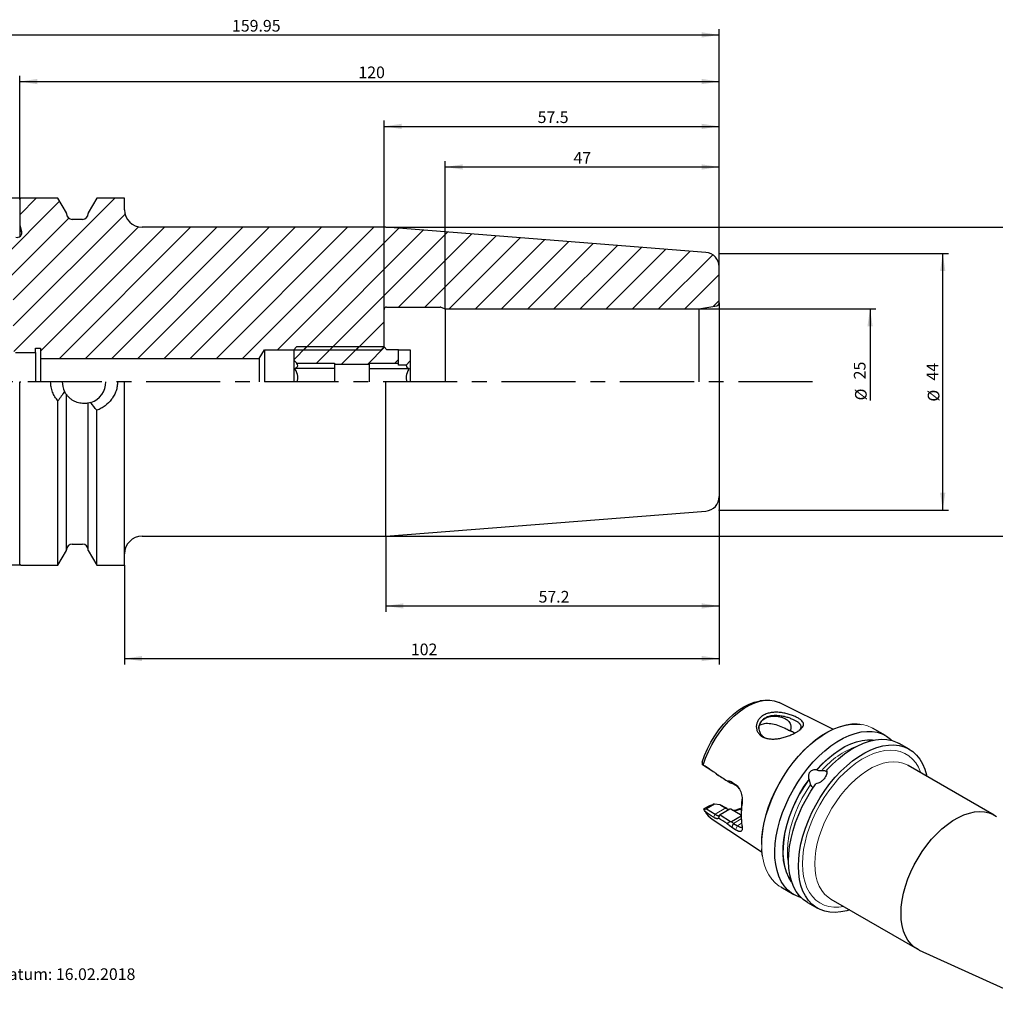
# Model space of a CAD drawing. Units: millimetres. Extents: x 14 to 413, y 7 to 177.
# Drawn here: x 103 to 270, y 8 to 177 of the extents above; entities that cross this region are included whole.
import ezdxf

# ---------------------------------------------------------------- set-up
doc = ezdxf.new("R2010")
doc.units = ezdxf.units.MM
doc.header["$PDSIZE"] = -1
doc.linetypes.add('CENTERX2', pattern=[20.32, 12.7, -2.54, 2.54, -2.54])
doc.layers.add('VERMASSUNG', color=7, linetype='Continuous')
doc.styles.add('SLDTEXTSTYLE0', font='TXT', dxfattribs={"width": 0.7})
doc.dimstyles.new('SLDDIMSTYLE0', dxfattribs={"dimtxt": 2, "dimasz": 3, "dimexe": 0, "dimexo": 0.0625, "dimgap": 0.5, "dimtad": 1, "dimrnd": 1e-09, "dimzin": 12, "dimdsep": 46, "dimtxsty": 'SLDTEXTSTYLE0', "dimsah": 1, "dimcen": 0.09, "dimadec": 0, "dimazin": 3, "dimtfac": 1, "dimtdec": 3, "dimtofl": 0, "dimtmove": 0, "dimatfit": 3, "dimfxl": 1, "dimfrac": 2, "dimtolj": 1, "dimtzin": 12, "dimarcsym": 0})
doc.dimstyles.new('SLDDIMSTYLE1', dxfattribs={"dimtxt": 2, "dimasz": 3, "dimexe": 0, "dimexo": 0.0625, "dimgap": 0.5, "dimtad": 1, "dimrnd": 1e-09, "dimzin": 12, "dimdsep": 46, "dimtxsty": 'SLDTEXTSTYLE0', "dimsah": 1, "dimcen": 0.09, "dimse2": 1, "dimsd2": 1, "dimadec": 0, "dimazin": 3, "dimtfac": 1, "dimtdec": 3, "dimtofl": 0, "dimtmove": 0, "dimatfit": 3, "dimfxl": 1, "dimfrac": 2, "dimtolj": 1, "dimtzin": 12, "dimarcsym": 0})
doc.dimstyles.new('SLDDIMSTYLE2', dxfattribs={"dimtxt": 2, "dimasz": 3, "dimexe": 0, "dimexo": 0.0625, "dimgap": 0.5, "dimtad": 1, "dimdec": 1, "dimrnd": 1e-09, "dimzin": 12, "dimdsep": 46, "dimtxsty": 'SLDTEXTSTYLE0', "dimsah": 1, "dimcen": 0.09, "dimadec": 0, "dimazin": 3, "dimtfac": 1, "dimtdec": 3, "dimtofl": 0, "dimtmove": 0, "dimatfit": 3, "dimfxl": 1, "dimfrac": 2, "dimtolj": 1, "dimtzin": 12, "dimarcsym": 0})

# ---------------------------------------------------------------- blocks, each defined once
blk = doc.blocks.new('_D')
at = {"layer": 'VERMASSUNG'}
for p, q in [((222.64, 136.43), (261.98, 136.43)), ((260.98, 92.43), (260.98, 136.43)), ((222.64, 92.43), (261.98, 92.43))]:
    blk.add_line(p, q, dxfattribs=at)
for points in [[(260.98, 136.43), (260.53, 133.43), (261.43, 133.43)], [(260.98, 92.43), (261.43, 95.43), (260.53, 95.43)]]:
    blk.add_solid(points, dxfattribs=at)
at = {"layer": 'VERMASSUNG', "char_height": 2, "attachment_point": 1, "rotation": 90, "style": 'SLDTEXTSTYLE0'}
for s, insert in [('44', (258.2, 114.64)), ('%%c', (258.4, 111.03))]:
    blk.add_mtext(s, dxfattribs=dict(at, insert=insert))
blk = doc.blocks.new('_D_1')
at = {"layer": 'VERMASSUNG'}
for p, q in [((219.14, 126.93), (249.51, 126.93)), ((248.51, 126.93), (248.51, 111.23))]:
    blk.add_line(p, q, dxfattribs=at)
blk.add_solid([(248.51, 126.93), (248.06, 123.93), (248.96, 123.93)], dxfattribs=at)
at = {"layer": 'VERMASSUNG', "char_height": 2, "attachment_point": 1, "rotation": 90, "style": 'SLDTEXTSTYLE0'}
for s, insert in [('25', (245.73, 114.84)), ('%%c', (245.93, 111.23))]:
    blk.add_mtext(s, dxfattribs=dict(at, insert=insert))
blk = doc.blocks.new('_D_2')
at = {"layer": 'VERMASSUNG'}
for p, q in [((165.46, 140.93), (275.64, 140.93)), ((274.64, 140.93), (274.64, 87.93)), ((165.46, 87.93), (275.64, 87.93))]:
    blk.add_line(p, q, dxfattribs=at)
for points in [[(274.64, 140.93), (274.19, 137.93), (275.09, 137.93)], [(274.64, 87.93), (275.09, 90.93), (274.19, 90.93)]]:
    blk.add_solid(points, dxfattribs=at)
at = {"layer": 'VERMASSUNG', "char_height": 2, "attachment_point": 1, "rotation": 90, "style": 'SLDTEXTSTYLE0'}
for s, insert in [('53', (271.86, 114.84)), ('%%c', (272.06, 111.23))]:
    blk.add_mtext(s, dxfattribs=dict(at, insert=insert))
blk = doc.blocks.new('_D_3')
at = {"layer": 'VERMASSUNG'}
for p, q in [((102.84, 145.91), (36.1, 145.91)), ((37.1, 82.96), (37.1, 145.91)), ((102.84, 82.96), (36.1, 82.96))]:
    blk.add_line(p, q, dxfattribs=at)
for points in [[(37.1, 145.91), (36.65, 142.91), (37.55, 142.91)], [(37.1, 82.96), (37.55, 85.96), (36.65, 85.96)]]:
    blk.add_solid(points, dxfattribs=at)
at = {"layer": 'VERMASSUNG', "char_height": 2, "attachment_point": 1, "rotation": 90, "style": 'SLDTEXTSTYLE0'}
for s, insert in [('XMZ', (34.32, 117.32)), ('63', (34.32, 113.34)), ('%%c', (34.52, 109.73)), ('KM', (34.32, 106.33))]:
    blk.add_mtext(s, dxfattribs=dict(at, insert=insert))
blk = doc.blocks.new('_D_4')
at = {"layer": 'VERMASSUNG'}
for p, q in [((165.14, 126.83), (165.14, 159.22)), ((222.64, 134.12), (222.64, 159.22)), ((165.14, 158.22), (222.64, 158.22))]:
    blk.add_line(p, q, dxfattribs=at)
for points in [[(165.14, 158.22), (168.14, 157.77), (168.14, 158.67)], [(222.64, 158.22), (219.64, 158.67), (219.64, 157.77)]]:
    blk.add_solid(points, dxfattribs=at)
at = {"layer": 'VERMASSUNG', "insert": (191.49, 160.8), "char_height": 2, "attachment_point": 1, "style": 'SLDTEXTSTYLE0'}
blk.add_mtext('57.5', dxfattribs=at)
blk = doc.blocks.new('_D_5')
at = {"layer": 'VERMASSUNG'}
for p, q in [((175.64, 126.93), (175.64, 152.26)), ((222.64, 134.12), (222.64, 152.26)), ((175.64, 151.26), (222.64, 151.26))]:
    blk.add_line(p, q, dxfattribs=at)
for points in [[(175.64, 151.26), (178.64, 150.81), (178.64, 151.71)], [(222.64, 151.26), (219.64, 151.71), (219.64, 150.81)]]:
    blk.add_solid(points, dxfattribs=at)
at = {"layer": 'VERMASSUNG', "insert": (197.64, 153.84), "char_height": 2, "attachment_point": 1, "style": 'SLDTEXTSTYLE0'}
blk.add_mtext('47', dxfattribs=at)
blk = doc.blocks.new('_D_6')
at = {"layer": 'VERMASSUNG'}
for p, q in [((102.64, 145.71), (102.64, 166.91)), ((102.64, 165.91), (222.64, 165.91)), ((222.64, 134.12), (222.64, 166.91))]:
    blk.add_line(p, q, dxfattribs=at)
for points in [[(102.64, 165.91), (105.64, 165.46), (105.64, 166.36)], [(222.64, 165.91), (219.64, 166.36), (219.64, 165.46)]]:
    blk.add_solid(points, dxfattribs=at)
at = {"layer": 'VERMASSUNG', "insert": (160.74, 168.49), "char_height": 2, "attachment_point": 1, "style": 'SLDTEXTSTYLE0'}
blk.add_mtext('120', dxfattribs=at)
blk = doc.blocks.new('_D_7')
at = {"layer": 'VERMASSUNG'}
for p, q in [((62.69, 136.63), (62.69, 174.91)), ((222.64, 134.12), (222.64, 174.91)), ((62.69, 173.91), (222.64, 173.91))]:
    blk.add_line(p, q, dxfattribs=at)
for points in [[(62.69, 173.91), (65.69, 173.46), (65.69, 174.36)], [(222.64, 173.91), (219.64, 174.36), (219.64, 173.46)]]:
    blk.add_solid(points, dxfattribs=at)
at = {"layer": 'VERMASSUNG', "insert": (139.06, 176.48), "char_height": 2, "attachment_point": 1, "style": 'SLDTEXTSTYLE0'}
blk.add_mtext('159.95', dxfattribs=at)
blk = doc.blocks.new('_D_8')
at = {"layer": 'VERMASSUNG'}
for p, q in [((222.64, 94.74), (222.64, 74.98)), ((165.46, 87.93), (165.46, 74.98)), ((165.46, 75.98), (222.64, 75.98))]:
    blk.add_line(p, q, dxfattribs=at)
for points in [[(165.46, 75.98), (168.46, 75.53), (168.46, 76.43)], [(222.64, 75.98), (219.64, 76.43), (219.64, 75.53)]]:
    blk.add_solid(points, dxfattribs=at)
at = {"layer": 'VERMASSUNG', "insert": (191.65, 78.56), "char_height": 2, "attachment_point": 1, "style": 'SLDTEXTSTYLE0'}
blk.add_mtext('57.2', dxfattribs=at)
blk = doc.blocks.new('_D_9')
at = {"layer": 'VERMASSUNG'}
for p, q in [((222.64, 94.74), (222.64, 65.96)), ((120.64, 82.96), (120.64, 65.96)), ((120.64, 66.96), (222.64, 66.96))]:
    blk.add_line(p, q, dxfattribs=at)
for points in [[(120.64, 66.96), (123.64, 66.51), (123.64, 67.41)], [(222.64, 66.96), (219.64, 67.41), (219.64, 66.51)]]:
    blk.add_solid(points, dxfattribs=at)
at = {"layer": 'VERMASSUNG', "insert": (169.74, 69.53), "char_height": 2, "attachment_point": 1, "style": 'SLDTEXTSTYLE0'}
blk.add_mtext('102', dxfattribs=at)

msp = doc.modelspace()

# ---------------------------------------------------------------- hatches: boundary and pattern name
at = {"linetype": 'Continuous', "lineweight": 18}
h = msp.add_hatch(dxfattribs=at)
h.set_pattern_fill('ANSI31', style=0)
edge = h.paths.add_edge_path(flags=0)
edge.add_arc((111.665, 143.281), 1, 180, 270, ccw=False)
edge.add_line((110.665, 143.281), (110.665, 143.378))
edge.add_line((110.665, 143.378), (109.206, 145.906))
edge.add_line((109.206, 145.906), (102.84, 145.906))
edge.add_arc((102.84, 145.706), 0.2, 90, 180)
edge.add_line((102.64, 145.706), (102.64, 141.281))
edge.add_line((102.64, 141.281), (102.974, 140.221))
edge.add_arc((102.211, 139.981), 0.8, -107.5, 17.5, ccw=False)
edge.add_line((101.97, 139.218), (101.48, 139.373))
edge.add_line((101.48, 139.373), (88.158, 138.704))
edge.add_line((88.158, 138.704), (87.49, 137.895))
edge.add_line((87.49, 137.895), (87.49, 132.537))
edge.add_line((87.49, 132.537), (88.116, 132.068))
edge.add_line((88.116, 132.068), (93.14, 132.068))
edge.add_line((93.14, 132.068), (94.015, 132.574))
edge.add_arc((94.415, 131.881), 0.8, 90, 120, ccw=False)
edge.add_line((94.415, 132.681), (95.84, 132.681))
edge.add_arc((95.84, 131.881), 0.8, 0, 90, ccw=False)
edge.add_line((96.64, 131.881), (96.64, 129.981))
edge.add_line((96.64, 129.981), (100.34, 129.981))
edge.add_arc((100.34, 128.781), 1.2, 0, 90, ccw=False)
edge.add_line((101.54, 128.781), (101.54, 119.662))
edge.add_line((101.54, 119.662), (101.94, 119.431))
edge.add_line((101.94, 119.431), (105.365, 119.431))
edge.add_line((105.365, 119.431), (105.365, 120.181))
edge.add_line((105.365, 120.181), (106.19, 120.181))
edge.add_line((106.19, 120.181), (106.19, 118.431))
edge.add_line((106.19, 118.431), (143.739, 118.431))
edge.add_line((143.739, 118.431), (144.64, 119.931))
edge.add_line((144.64, 119.931), (164.64, 119.931))
edge.add_line((164.64, 119.931), (165.14, 120.431))
edge.add_line((165.14, 120.431), (165.14, 126.831))
edge.add_arc((165.54, 126.831), 0.4, 90, 180, ccw=False)
edge.add_line((165.54, 127.231), (174.745, 127.231))
edge.add_arc((174.745, 126.831), 0.4, 70, 90, ccw=False)
edge.add_line((174.882, 127.207), (175.64, 126.931))
edge.add_line((175.64, 126.931), (219.14, 126.931))
edge.add_line((219.14, 126.931), (222.227, 127.475))
edge.add_arc((222.14, 127.968), 0.5, 280, 360)
edge.add_line((222.64, 127.968), (222.64, 134.12))
edge.add_arc((220.14, 134.12), 2.5, 0, 85.5)
edge.add_line((220.336, 136.612), (165.462, 140.931))
edge.add_line((165.462, 140.931), (123.64, 140.931))
edge.add_arc((123.64, 143.931), 3, 180, 270, ccw=False)
edge.add_line((120.64, 143.931), (120.64, 145.906))
edge.add_line((120.64, 145.906), (115.874, 145.906))
edge.add_line((115.874, 145.906), (114.415, 143.378))
edge.add_line((114.415, 143.378), (114.415, 143.281))
edge.add_arc((113.415, 143.281), 1, 270, 360, ccw=False)
edge.add_line((113.415, 142.281), (111.665, 142.281))
h = msp.add_hatch(dxfattribs=at)
h.set_pattern_fill('ANSI31', style=0)
h.paths.add_polyline_path([(165.64, 119.931), (165.14, 120.431), (150.14, 120.431), (149.64, 119.931), (149.64, 118.131), (150.155, 117.616), (156.64, 117.616), (156.64, 117.431), (162.64, 117.431), (162.64, 117.616), (167.64, 117.616), (167.64, 119.931)], flags=0)

# ---------------------------------------------------------------- linework, layer by layer
at = {"color": 7, "linetype": 'Continuous', "lineweight": 25}
for p, q in [((102.64, 145.706), (102.64, 141.281)), ((109.206, 145.906), (102.84, 145.906)), ((110.665, 143.378), (109.206, 145.906)), ((115.874, 145.906), (114.415, 143.378)), ((120.64, 145.906), (115.874, 145.906)), ((120.64, 143.931), (120.64, 145.906)), ((110.665, 143.281), (110.665, 143.378)), ((113.415, 142.281), (111.665, 142.281)), ((114.415, 143.378), (114.415, 143.281)), ((102.64, 141.281), (102.974, 140.221)), ((102.64, 141.281), (102.64, 139.306)), ((165.462, 140.931), (123.64, 140.931)), ((220.336, 136.612), (165.462, 140.931)), ((222.64, 127.968), (222.64, 134.12)), ((165.14, 120.431), (165.14, 126.831)), ((165.54, 127.231), (174.745, 127.231)), ((174.882, 127.207), (175.64, 126.931)), ((175.64, 126.931), (175.64, 114.431)), ((175.64, 126.931), (219.14, 126.931)), ((219.14, 126.931), (222.227, 127.475)), ((219.14, 126.931), (219.14, 114.431)), ((222.64, 127.968), (222.64, 114.431)), ((105.365, 120.181), (106.19, 120.181)), ((105.365, 119.431), (105.365, 120.181)), ((106.19, 120.181), (106.19, 118.431)), ((143.739, 118.431), (144.64, 119.931)), ((144.64, 119.931), (144.64, 114.431)), ((144.64, 119.931), (164.64, 119.931)), ((150.14, 120.431), (149.64, 119.931)), ((149.64, 119.931), (149.64, 118.131)), ((165.14, 120.431), (150.14, 120.431)), ((164.64, 119.931), (165.14, 120.431)), ((165.64, 119.931), (165.14, 120.431)), ((167.64, 119.931), (165.64, 119.931)), ((167.64, 117.616), (167.64, 119.931)), ((167.64, 119.906), (169.64, 119.906)), ((169.64, 119.906), (169.64, 118.028)), ((101.94, 119.431), (105.365, 119.431)), ((105.365, 119.431), (105.365, 114.431)), ((106.19, 118.431), (143.739, 118.431)), ((106.19, 118.431), (106.19, 114.431)), ((143.739, 118.431), (143.739, 114.431)), ((149.64, 118.131), (150.155, 117.616)), ((149.64, 118.131), (149.64, 114.431)), ((156.64, 116.675), (149.876, 116.675)), ((150.155, 117.616), (156.64, 117.616)), ((156.64, 117.616), (156.64, 117.431)), ((156.64, 117.431), (156.64, 117.257)), ((156.64, 117.431), (162.64, 117.431)), ((156.64, 117.257), (156.64, 114.971)), ((162.64, 117.616), (167.64, 117.616)), ((162.64, 117.431), (162.64, 117.616)), ((162.64, 117.257), (162.64, 117.431)), ((162.64, 114.971), (162.64, 117.257)), ((162.64, 116.675), (169.404, 116.675)), ((167.64, 117.257), (167.64, 117.616)), ((168.94, 117.257), (167.64, 117.257)), ((169.64, 118.028), (168.94, 117.257)), ((169.64, 118.028), (169.64, 114.431)), ((156.64, 114.971), (156.64, 114.431)), ((162.64, 114.431), (162.64, 114.971)), ((102.64, 83.156), (102.64, 114.431)), ((102.64, 114.431), (102.84, 114.431)), ((120.64, 82.956), (120.64, 114.431)), ((165.462, 87.931), (165.462, 114.431)), ((222.64, 114.431), (222.64, 94.742)), ((110.665, 85.483), (110.665, 112.236)), ((109.206, 82.956), (109.206, 111.136)), ((114.415, 85.483), (114.415, 110.764)), ((115.874, 82.956), (115.874, 109.541)), ((165.462, 87.931), (220.336, 92.25)), ((123.64, 87.931), (165.462, 87.931)), ((111.665, 86.581), (113.415, 86.581)), ((109.206, 82.956), (110.665, 85.483)), ((114.415, 85.483), (115.874, 82.956)), ((102.84, 82.956), (109.206, 82.956)), ((115.874, 82.956), (120.64, 82.956)), ((230.296, 59.783), (229.656, 59.696)), ((242.142, 54.825), (232.945, 59.406)), ((251.17, 53.746), (248.919, 55.045)), ((255.212, 51.412), (253.527, 52.385)), ((220.198, 48.508), (219.717, 48.818)), ((220.96, 48.017), (220.198, 48.508)), ((239.387, 47.915), (239.404, 47.89)), ((255.029, 48.646), (254.989, 48.669)), ((269.816, 40.11), (255.029, 48.646)), ((222.181, 47.148), (222.472, 46.96)), ((224.797, 45.777), (225.437, 45.364)), ((224.797, 45.777), (225.103, 45.406)), ((238.06, 46.218), (238.043, 46.243)), ((225.743, 44.994), (225.103, 45.406)), ((226.147, 44.567), (225.743, 44.994)), ((226.534, 42.184), (226.577, 42.836)), ((220.833, 41.673), (220.022, 41.205)), ((220.028, 41.098), (220.48, 41.21)), ((221.817, 41.982), (220.48, 41.21)), ((220.48, 41.21), (221.926, 40.274)), ((221.549, 41.956), (221.573, 41.961)), ((221.817, 41.982), (221.573, 41.961)), ((222.8, 41.885), (221.817, 41.982)), ((224.481, 41.152), (222.787, 40.174)), ((223.758, 41.332), (222.8, 41.885)), ((222.892, 41.84), (223.879, 41.27)), ((223.879, 41.27), (224.19, 41.104)), ((224.624, 41.13), (224.482, 41.151)), ((226.31, 40.157), (224.624, 41.13)), ((226.539, 41.888), (226.534, 42.184)), ((221.418, 39.439), (229.984, 33.766)), ((222.71, 40.105), (222.51, 39.604)), ((222.631, 40.023), (222.71, 40.106)), ((222.787, 40.174), (224.568, 39.028)), ((226.398, 39.952), (224.717, 38.981)), ((226.398, 40.05), (226.31, 40.157)), ((226.398, 40.107), (226.31, 40.157)), ((226.398, 40.386), (226.398, 40.021)), ((224.797, 38.012), (225.103, 38.7)), ((225.437, 37.6), (224.797, 38.012)), ((225.103, 38.7), (225.743, 38.288)), ((233.183, 27.786), (235.434, 26.487)), ((236.568, 25.999), (236.689, 26.056)), ((241.78, 25.695), (256.567, 17.159)), ((237.791, 25.126), (239.476, 24.153)), ((256.946, 16.964), (277.365, 7.666))]:
    msp.add_line(p, q, dxfattribs=at)
at = {"color": 7, "linetype": 'Continuous', "lineweight": 18}
for p, q in [((225.437, 45.364), (225.743, 44.994)), ((223.758, 41.332), (221.926, 40.274)), ((223.758, 41.332), (223.879, 41.27)), ((221.926, 40.274), (221.629, 39.778)), ((226.412, 39.456), (225.103, 38.7)), ((225.437, 37.6), (225.743, 38.288)), ((226.479, 38.713), (225.743, 38.288))]:
    msp.add_line(p, q, dxfattribs=at)
at = {"color": 7, "linetype": 'Continuous', "lineweight": 25, "flags": 128}
for points in [[(219.692, 49.182), (220.108, 50.346), (220.612, 51.5), (221.199, 52.63), (221.861, 53.72), (222.588, 54.755), (223.372, 55.723), (224.202, 56.61), (225.067, 57.404), (225.955, 58.096), (226.856, 58.675), (227.756, 59.135), (228.645, 59.47), (229.51, 59.674), (229.656, 59.696)], [(219.895, 48.704), (220.298, 49.871), (220.788, 51.031), (221.359, 52.17), (222.004, 53.273), (222.715, 54.328), (223.483, 55.321), (224.3, 56.241), (225.154, 57.075), (226.036, 57.813), (226.934, 58.448), (227.838, 58.969), (228.737, 59.372), (229.618, 59.652), (230.473, 59.804), (231.289, 59.828), (232.058, 59.722), (232.769, 59.488), (232.945, 59.406)], [(229.923, 35.073), (229.972, 36.297), (230.117, 37.566), (230.358, 38.869), (230.692, 40.195), (231.116, 41.533), (231.628, 42.869), (232.221, 44.193), (232.891, 45.493), (233.633, 46.757), (234.439, 47.975), (235.303, 49.136), (236.216, 50.229), (237.171, 51.245), (238.16, 52.175), (239.174, 53.011), (240.203, 53.745), (241.24, 54.371), (242.274, 54.884), (243.296, 55.279), (244.298, 55.552), (245.272, 55.702), (246.207, 55.726), (246.972, 55.647)], [(230.351, 38.769), (230.36, 38.812), (230.697, 40.147), (231.124, 41.492), (231.639, 42.837), (232.236, 44.17), (232.91, 45.478), (233.657, 46.75), (234.468, 47.976), (235.337, 49.144), (236.256, 50.244), (237.218, 51.267), (238.213, 52.203), (239.233, 53.044), (240.269, 53.783), (240.993, 54.232)], [(236.568, 25.999), (235.764, 26.312), (235.027, 26.747), (234.364, 27.302), (233.78, 27.969), (233.28, 28.745), (232.869, 29.622), (232.551, 30.591), (232.328, 31.646), (232.203, 32.775), (232.176, 33.969), (232.248, 35.218), (232.418, 36.511), (232.684, 37.835), (233.045, 39.18), (233.496, 40.533), (234.035, 41.882), (234.656, 43.216), (235.353, 44.522), (236.122, 45.789), (236.953, 47.006), (237.841, 48.162), (238.778, 49.246), (239.755, 50.249), (240.763, 51.162), (241.793, 51.978), (242.838, 52.688), (243.886, 53.286), (244.929, 53.768), (245.957, 54.129), (246.962, 54.365), (247.935, 54.475), (248.866, 54.457), (249.748, 54.313), (250.573, 54.042), (251.333, 53.648), (252.022, 53.133), (252.26, 52.912)], [(239.387, 47.915), (240.303, 48.889), (241.251, 49.778), (242.224, 50.573), (243.212, 51.267), (244.206, 51.853), (245.196, 52.325), (246.173, 52.68), (247.128, 52.913), (248.051, 53.023), (248.935, 53.008), (249.188, 52.98)], [(241.05, 47.791), (242.052, 48.829), (243.088, 49.773), (244.148, 50.614), (245.222, 51.343), (246.3, 51.955), (247.372, 52.442), (248.429, 52.8), (249.459, 53.027), (250.453, 53.12), (251.403, 53.078), (252.298, 52.901), (253.132, 52.592), (253.527, 52.385)], [(236.216, 31.359), (236.265, 32.59), (236.411, 33.867), (236.654, 35.179), (236.99, 36.514), (237.417, 37.859), (237.932, 39.204), (238.529, 40.537), (239.204, 41.845), (239.95, 43.117), (240.761, 44.343), (241.63, 45.511), (242.55, 46.611), (243.511, 47.634), (244.506, 48.57), (245.526, 49.411), (246.562, 50.15), (247.605, 50.78), (248.646, 51.296), (249.675, 51.694), (250.684, 51.969), (251.663, 52.119), (252.604, 52.144), (253.5, 52.042), (254.341, 51.815), (255.12, 51.464), (255.832, 50.994), (256.468, 50.407), (257.025, 49.709), (257.496, 48.907), (257.878, 48.007), (258.168, 47.016), (258.215, 46.807)], [(235.106, 28.587), (235.046, 28.667), (234.559, 29.436), (234.167, 30.312), (233.873, 31.284), (233.68, 32.343), (233.59, 33.477), (233.604, 34.676), (233.721, 35.927), (233.942, 37.218), (234.262, 38.535), (234.68, 39.866), (235.19, 41.196), (235.788, 42.511), (236.467, 43.8), (237.222, 45.048), (238.043, 46.243)], [(237.791, 25.126), (237.75, 25.15), (237.035, 25.656), (236.399, 26.283), (235.85, 27.025), (235.391, 27.876), (235.026, 28.827), (234.76, 29.87), (234.595, 30.995), (234.532, 32.192), (234.572, 33.449), (234.714, 34.755), (234.957, 36.098), (235.299, 37.466), (235.737, 38.846), (236.267, 40.225), (236.883, 41.59), (237.581, 42.93), (238.353, 44.23), (239.193, 45.48)], [(253.822, 23.226), (253.87, 24.348), (254.014, 25.514), (254.252, 26.713), (254.581, 27.931), (254.999, 29.156), (255.501, 30.376), (256.082, 31.578), (256.736, 32.75), (257.456, 33.879), (258.235, 34.955), (259.065, 35.966), (259.937, 36.902), (260.843, 37.753), (261.773, 38.51), (262.717, 39.166), (263.666, 39.714), (264.61, 40.148), (265.54, 40.464), (266.445, 40.659), (267.317, 40.73), (268.147, 40.677), (268.926, 40.501), (269.646, 40.203), (270.174, 39.879)], [(230.075, 33.049), (229.972, 33.906), (229.942, 34.333)], [(244.966, 23.856), (244.506, 23.719), (243.511, 23.506), (242.55, 23.419), (241.63, 23.457), (240.761, 23.622), (239.95, 23.911), (239.204, 24.322), (238.529, 24.851), (237.932, 25.494), (237.417, 26.245), (236.99, 27.097), (236.654, 28.044), (236.411, 29.075), (236.265, 30.184), (236.216, 31.359)], [(256.946, 16.964), (256.736, 17.067), (256.082, 17.483), (255.501, 18.015), (254.999, 18.655), (254.581, 19.398), (254.252, 20.235), (254.014, 21.159), (253.87, 22.159), (253.822, 23.226)]]:
    msp.add_lwpolyline(points, dxfattribs=at)
at = {"color": 7, "linetype": 'Continuous', "lineweight": 18, "flags": 128}
for points in [[(240.993, 54.232), (241.312, 54.413), (242.353, 54.929), (243.382, 55.327), (244.39, 55.602), (245.37, 55.752), (246.311, 55.777), (247.206, 55.675), (248.047, 55.448), (248.827, 55.097), (248.919, 55.045)], [(239.404, 47.89), (240.317, 48.861), (241.262, 49.747), (242.232, 50.539), (243.216, 51.23), (244.206, 51.813), (245.192, 52.284), (246.166, 52.637), (247.117, 52.869), (248.037, 52.978), (248.918, 52.964), (249.043, 52.951)], [(236.914, 31.762), (236.963, 32.952), (237.109, 34.188), (237.35, 35.457), (237.684, 36.748), (238.109, 38.049), (238.62, 39.347), (239.212, 40.63), (239.881, 41.887), (240.619, 43.106), (241.419, 44.275), (242.276, 45.383), (243.179, 46.42), (244.121, 47.377), (245.094, 48.244), (246.087, 49.013), (247.092, 49.678), (248.1, 50.231), (249.1, 50.669), (250.084, 50.986), (251.043, 51.179), (251.967, 51.248), (252.847, 51.191), (253.677, 51.008), (254.447, 50.703), (255.151, 50.276), (255.782, 49.733), (256.334, 49.079), (256.803, 48.319), (257.183, 47.46), (257.209, 47.387)], [(254.989, 48.669), (254.86, 48.739), (254.14, 49.037), (253.361, 49.213), (252.531, 49.266), (251.659, 49.195), (250.753, 49), (249.824, 48.684), (248.879, 48.25), (247.93, 47.702), (246.986, 47.046), (246.057, 46.289), (245.151, 45.438), (244.279, 44.502), (243.449, 43.491), (242.67, 42.415), (241.95, 41.286), (241.296, 40.114), (240.715, 38.912), (240.213, 37.692), (239.795, 36.467), (239.465, 35.249), (239.228, 34.05), (239.084, 32.884), (239.036, 31.762)], [(235.059, 28.726), (234.59, 29.473), (234.199, 30.345), (233.906, 31.314), (233.714, 32.369), (233.625, 33.499), (233.638, 34.694), (233.756, 35.941), (233.975, 37.227), (234.294, 38.539), (234.71, 39.864), (235.218, 41.189), (235.814, 42.5), (236.491, 43.784), (237.242, 45.027), (238.06, 46.218)], [(234.547, 31.656), (234.511, 31.838), (234.366, 32.909), (234.325, 34.05), (234.388, 35.25), (234.553, 36.497), (234.82, 37.776), (235.185, 39.074), (235.644, 40.378), (236.193, 41.674), (236.827, 42.948), (237.537, 44.187), (238.317, 45.378)], [(233.183, 27.786), (232.91, 27.955), (232.236, 28.484), (231.639, 29.127), (231.124, 29.878), (230.697, 30.73), (230.36, 31.677), (230.118, 32.708), (229.972, 33.817), (229.923, 34.992)], [(243.96, 24.437), (243.179, 24.336), (242.276, 24.331), (241.419, 24.451), (240.619, 24.695), (239.881, 25.061), (239.212, 25.547), (238.62, 26.146), (238.109, 26.854), (237.684, 27.665), (237.35, 28.569), (237.109, 29.56), (236.963, 30.628), (236.914, 31.762)], [(239.036, 31.762), (239.084, 30.695), (239.228, 29.695), (239.465, 28.771), (239.795, 27.934), (240.213, 27.191), (240.715, 26.551), (241.296, 26.019), (241.78, 25.695)]]:
    msp.add_lwpolyline(points, dxfattribs=at)
at = {"color": 7, "linetype": 'Continuous', "lineweight": 25}
for centre, radius, start, end in [((102.84, 145.706), 0.2, 90, 180), ((123.64, 143.931), 3, 180, 270), ((111.665, 143.281), 1, 180, 270), ((113.415, 143.281), 1, 270, 0), ((102.211, 139.981), 0.8, 252.5, 17.5), ((220.14, 134.12), 2.5, 0, 85.5), ((165.54, 126.831), 0.4, 90, 180), ((174.745, 126.831), 0.4, 70, 90), ((222.14, 127.968), 0.5, 280, 0), ((113.69, 114.431), 3.737, 180, 206.1138), ((113.69, 114.431), 3.738, 287.96604, 0), ((220.14, 94.742), 2.5, 274.5, 0), ((123.64, 84.931), 3, 90, 180), ((111.665, 85.581), 1, 90, 180), ((113.415, 85.581), 1, 0, 90), ((102.84, 83.156), 0.2, 180, 270), ((223.722, 42.883), 4.143, 211.74441, 236.21392), ((225.113, 45.433), 4.484, 267.68406, 286.98663), ((223.681, 47.313), 6.55, 283.66823, 294.91355), ((237.732, 40.102), 11.335, 170.93385, 189.06615), ((238.864, 40.347), 12.467, 171.52499, 179.8212)]:
    msp.add_arc(centre, radius, start, end, dxfattribs=at)
at = {"color": 7, "linetype": 'Continuous', "lineweight": 18}
for centre, radius, start, end in [((251.143, 38.435), 14.353, 109.93197, 139.42468), ((247.878, 34.87), 17.956, 167.45615, 179.60999)]:
    msp.add_arc(centre, radius, start, end, dxfattribs=at)
at = {"color": 7, "linetype": 'Continuous', "lineweight": 25}
for points, knots in [([(149.876, 116.675), (149.984, 116.754), (150.205, 116.917), (150.39, 117.218), (150.306, 117.458), (150.173, 117.597), (150.155, 117.616)], [0, 0, 0, 0, 0.270195, 0.5496279, 0.9385758, 1, 1, 1, 1]), ([(150.234, 114.431), (150.281, 114.637), (150.424, 115.254), (150.181, 116.034), (149.938, 116.543), (149.876, 116.675)], [0, 0, 0, 0, 0.2702477, 0.8114648, 1, 1, 1, 1]), ([(169.404, 116.675), (169.341, 116.543), (169.098, 116.034), (168.855, 115.254), (168.999, 114.637), (169.046, 114.431)], [0, 0, 0, 0, 0.1885352, 0.7297523, 1, 1, 1, 1]), ([(168.94, 117.257), (168.967, 117.154), (169.02, 116.951), (169.277, 116.766), (169.404, 116.675)], [0, 0, 0, 0, 0.5039876, 1, 1, 1, 1]), ([(109.206, 111.136), (109.009, 111.363), (108.833, 111.605), (108.523, 112.117), (108.388, 112.391), (108.173, 112.951), (108.092, 113.238), (107.981, 113.826), (107.952, 114.13), (107.952, 114.431)], [0, 0, 0, 0, 0.25, 0.25, 0.5, 0.5, 0.75, 0.75, 1, 1, 1, 1]), ([(119.427, 114.431), (119.427, 114.164), (119.405, 113.896), (119.316, 113.363), (119.25, 113.104), (119.078, 112.599), (118.972, 112.352), (118.719, 111.876), (118.575, 111.65), (118.097, 111.01), (117.709, 110.627), (117.067, 110.151), (116.842, 110.007), (116.371, 109.75), (116.125, 109.637), (115.874, 109.541)], [0, 0, 0, 0, 0.125, 0.125, 0.25, 0.25, 0.375, 0.375, 0.5, 0.5, 0.75, 0.75, 0.875, 0.875, 1, 1, 1, 1]), ([(110.334, 112.786), (110.157, 112.487), (109.971, 112.208), (109.594, 111.663), (109.401, 111.398), (109.206, 111.136)], [0, 0, 0, 0, 0.5, 0.5, 1, 1, 1, 1]), ([(111.665, 111.289), (111.531, 111.376), (111.407, 111.468), (111.179, 111.659), (111.077, 111.756), (110.897, 111.943), (110.821, 112.034), (110.704, 112.182), (110.665, 112.236), (110.665, 112.236)], [0, 0, 0, 0, 0.25, 0.25, 0.5, 0.5, 0.75, 0.75, 1, 1, 1, 1]), ([(113.415, 110.704), (113.102, 110.727), (112.8, 110.788), (112.212, 110.984), (111.928, 111.12), (111.665, 111.289)], [0, 0, 0, 0, 0.5, 0.5, 1, 1, 1, 1]), ([(114.415, 110.764), (114.415, 110.764), (114.389, 110.759), (114.29, 110.741), (114.217, 110.73), (114.033, 110.708), (113.923, 110.699), (113.68, 110.691), (113.548, 110.694), (113.415, 110.704)], [0, 0, 0, 0, 0.25, 0.25, 0.5, 0.5, 0.75, 0.75, 1, 1, 1, 1]), ([(233.103, 57.709), (233.366, 57.681), (233.893, 57.595), (234.657, 57.394), (235.364, 57.147), (235.977, 56.869), (236.474, 56.575), (236.834, 56.274), (237.055, 55.967), (237.121, 55.656), (237.034, 55.337), (236.791, 55.008), (236.411, 54.669), (235.898, 54.331), (235.272, 54.005), (234.558, 53.709), (233.794, 53.452), (233.009, 53.263), (232.227, 53.155), (231.471, 53.148), (230.769, 53.245), (230.15, 53.467), (229.64, 53.803), (229.267, 54.243), (229.039, 54.754), (228.97, 55.305), (229.055, 55.863), (229.298, 56.393), (229.68, 56.865), (230.196, 57.251), (230.823, 57.535), (231.539, 57.705), (232.307, 57.766), (232.839, 57.738), (233.103, 57.709)], [0, 0, 0, 0, 0.0310664, 0.0621048, 0.0931362, 0.1235538, 0.1538562, 0.1850588, 0.2160251, 0.2471867, 0.2784463, 0.3100516, 0.3419834, 0.373426, 0.4048605, 0.4368741, 0.4685121, 0.4998055, 0.5309508, 0.561865, 0.5930416, 0.6233742, 0.6540914, 0.6849497, 0.7158161, 0.7471732, 0.7784514, 0.8101296, 0.8419599, 0.8735176, 0.9050808, 0.9370235, 0.9687442, 1, 1, 1, 1]), ([(229.459, 54.881), (229.452, 54.935), (229.4, 55.314), (229.643, 55.924), (230.227, 56.614), (231.133, 57.031), (232.208, 57.151), (233.162, 56.991), (233.896, 56.693), (234.369, 56.396), (234.726, 56.025), (234.921, 55.593), (234.95, 55.09), (234.888, 54.756), (234.851, 54.562)], [0, 0, 0, 0, 0.0210493, 0.1455865, 0.271217, 0.3929514, 0.5136082, 0.6366369, 0.6994225, 0.764394, 0.8122545, 0.8606585, 0.9188817, 1, 1, 1, 1]), ([(233.049, 57.135), (232.865, 57.154), (232.523, 57.189), (232.058, 57.183), (231.549, 57.135), (231.01, 57.011), (230.467, 56.768), (230.127, 56.511), (229.92, 56.296), (229.802, 56.149), (229.65, 55.92), (229.483, 55.547), (229.415, 55.084), (229.465, 54.656), (229.571, 54.336), (229.753, 53.995), (230.054, 53.66), (230.443, 53.386), (230.736, 53.293), (230.845, 53.258)], [0, 0, 0, 0, 0.0618858, 0.1150116, 0.1593831, 0.2428115, 0.3183319, 0.3935544, 0.4204843, 0.4483397, 0.4771287, 0.5451538, 0.6363476, 0.6968783, 0.7498597, 0.7959701, 0.8771179, 0.9543004, 1, 1, 1, 1]), ([(234.442, 54.707), (234.237, 54.819), (233.722, 55.101), (232.709, 55.517), (231.502, 55.8), (230.399, 55.831), (229.834, 55.623), (229.579, 55.529)], [0, 0, 0, 0, 0.1523598, 0.3826801, 0.6138742, 0.8254373, 1, 1, 1, 1]), ([(236.35, 54.655), (236.374, 54.678), (236.46, 54.759), (236.568, 54.902), (236.665, 55.091), (236.696, 55.277), (236.667, 55.449), (236.598, 55.595), (236.511, 55.717), (236.356, 55.882), (236.088, 56.092), (235.637, 56.348), (235.189, 56.555), (234.78, 56.713), (234.358, 56.856), (233.78, 57.019), (233.306, 57.094), (233.049, 57.135)], [0, 0, 0, 0, 0.0230829, 0.0814197, 0.1466435, 0.2187938, 0.2807407, 0.3340439, 0.3787028, 0.41472, 0.5178816, 0.609846, 0.7031822, 0.7529336, 0.8047834, 0.8938685, 1, 1, 1, 1]), ([(235.582, 54.179), (235.452, 54.249), (235.124, 54.427), (234.716, 54.6), (234.46, 54.699), (234.443, 54.705)], [0, 0, 0, 0, 0.3798174, 0.9603712, 1, 1, 1, 1]), ([(234.446, 54.706), (234.491, 54.691), (234.536, 54.676), (234.581, 54.661), (234.628, 54.645), (234.674, 54.628), (234.72, 54.611), (234.766, 54.593), (234.811, 54.576), (234.855, 54.558)], [0, 0, 0, 0, 0.0003951393, 0.0003951393, 0.0003951393, 0.0008163352, 0.0008163352, 0.0008163352, 0.0012378579, 0.0012378579, 0.0012378579, 0.0012378579]), ([(234.854, 54.56), (234.937, 54.522), (235.212, 54.393), (235.487, 54.252), (235.635, 54.158), (235.639, 54.155)], [0, 0, 0, 0, 0.2952119, 0.980689, 1, 1, 1, 1]), ([(221.839, 47.449), (221.859, 47.436), (221.9, 47.409), (221.959, 47.364), (222.017, 47.315), (222.073, 47.263), (222.128, 47.208), (222.163, 47.168), (222.181, 47.148)], [0, 0, 0, 0, 0.1667031, 0.3329481, 0.4990672, 0.6653939, 0.8322613, 1, 1, 1, 1]), ([(238.043, 46.243), (238.019, 46.352), (238.002, 46.463), (237.983, 46.688), (237.982, 46.804), (237.998, 46.976), (238.006, 47.032), (238.03, 47.145), (238.046, 47.202), (238.084, 47.31), (238.108, 47.363), (238.163, 47.463), (238.195, 47.511), (238.265, 47.599), (238.304, 47.639), (238.387, 47.711), (238.433, 47.744), (238.572, 47.827), (238.673, 47.866), (238.976, 47.941), (239.184, 47.941), (239.387, 47.915)], [0, 0, 0, 0, 0.125, 0.125, 0.25, 0.25, 0.3125, 0.3125, 0.375, 0.375, 0.4375, 0.4375, 0.5, 0.5, 0.5625, 0.5625, 0.625, 0.625, 0.75, 0.75, 1, 1, 1, 1]), ([(241.05, 47.791), (241.079, 47.679), (241.091, 47.564), (241.084, 47.325), (241.064, 47.2), (240.994, 46.954), (240.943, 46.83), (240.814, 46.586), (240.736, 46.469), (240.6, 46.3), (240.552, 46.245), (240.45, 46.139), (240.344, 46.038), (240.23, 45.946), (240.111, 45.858), (240.049, 45.817), (239.861, 45.703), (239.732, 45.639), (239.464, 45.538), (239.328, 45.501), (239.193, 45.48)], [0, 0, 0, 0, 0.125, 0.125, 0.25, 0.25, 0.375, 0.375, 0.5, 0.5, 0.5625, 0.5625, 0.625, 0.6875, 0.6875, 0.75, 0.75, 0.875, 0.875, 1, 1, 1, 1]), ([(239.404, 47.89), (239.419, 47.87), (239.44, 47.853), (239.493, 47.826), (239.523, 47.816), (239.622, 47.792), (239.696, 47.783), (239.849, 47.772), (239.927, 47.77), (240.087, 47.768), (240.165, 47.768), (240.241, 47.771)], [0, 0, 0, 0, 0.125, 0.125, 0.25, 0.25, 0.5, 0.5, 0.75, 0.75, 1, 1, 1, 1]), ([(240.241, 47.771), (240.389, 47.777), (240.532, 47.767), (240.804, 47.716), (240.934, 47.675), (241.052, 47.619)], [0, 0, 0, 0, 0.5, 0.5, 1, 1, 1, 1]), ([(223.983, 45.986), (224.005, 45.988), (224.048, 45.991), (224.14, 45.992), (224.257, 45.984), (224.397, 45.957), (224.535, 45.914), (224.669, 45.856), (224.754, 45.804), (224.797, 45.777)], [0, 0, 0, 0, 0.0789262, 0.1582329, 0.3308475, 0.5000195, 0.6670358, 0.8332395, 1, 1, 1, 1]), ([(223.983, 45.986), (223.989, 45.982), (224.001, 45.974), (224.025, 45.959), (224.067, 45.932), (224.152, 45.877), (224.275, 45.798), (224.421, 45.705), (224.52, 45.642), (224.567, 45.612)], [0, 0, 0, 0, 0.0310276, 0.0622854, 0.1248003, 0.249829, 0.4998893, 0.7606804, 1, 1, 1, 1]), ([(224.717, 45.565), (224.693, 45.573), (224.644, 45.589), (224.593, 45.604), (224.567, 45.612)], [0, 0, 0, 0, 0.4907282, 1, 1, 1, 1]), ([(238.317, 45.378), (238.295, 45.441), (238.273, 45.51), (238.231, 45.658), (238.211, 45.734), (238.173, 45.889), (238.155, 45.966), (238.113, 46.111), (238.089, 46.178), (238.06, 46.218)], [0, 0, 0, 0, 0.25, 0.25, 0.5, 0.5, 0.75, 0.75, 1, 1, 1, 1]), ([(225.103, 45.406), (225.083, 45.418), (225.044, 45.444), (224.982, 45.476), (224.919, 45.505), (224.853, 45.53), (224.786, 45.55), (224.74, 45.56), (224.717, 45.565)], [0, 0, 0, 0, 0.16185423, 0.32548588, 0.49100852, 0.65853185, 0.8281617, 1, 1, 1, 1]), ([(225.437, 45.364), (225.458, 45.35), (225.502, 45.321), (225.565, 45.273), (225.627, 45.222), (225.687, 45.166), (225.746, 45.107), (225.803, 45.043), (225.859, 44.976), (225.913, 44.905), (225.966, 44.83), (226.083, 44.651), (226.245, 44.34), (226.408, 43.87), (226.52, 43.371), (226.567, 42.963), (226.582, 42.658), (226.584, 42.457), (226.577, 42.261), (226.563, 42.071), (226.547, 41.949), (226.539, 41.888)], [0, 0, 0, 0, 0.024126, 0.048216, 0.0723204, 0.0964896, 0.1207736, 0.1452221, 0.1698836, 0.1948056, 0.2200343, 0.2456142, 0.3690971, 0.4940699, 0.6192567, 0.7454657, 0.7971496, 0.848171, 0.8988013, 0.9493179, 1, 1, 1, 1]), ([(238.77, 44.78), (238.666, 44.853), (238.576, 44.94), (238.424, 45.141), (238.362, 45.255), (238.317, 45.378)], [0, 0, 0, 0, 0.5, 0.5, 1, 1, 1, 1]), ([(224.315, 41.056), (224.246, 41.081), (224.114, 41.129), (223.873, 41.266), (223.758, 41.332)], [0, 0, 0, 0, 0.5232017, 1, 1, 1, 1]), ([(222.51, 39.604), (222.505, 39.594), (222.494, 39.574), (222.475, 39.549), (222.453, 39.529), (222.428, 39.512), (222.401, 39.5), (222.37, 39.491), (222.337, 39.487), (222.301, 39.486), (222.261, 39.489), (222.208, 39.497), (222.14, 39.515), (222.052, 39.547), (221.957, 39.589), (221.855, 39.642), (221.746, 39.704), (221.668, 39.754), (221.629, 39.778)], [0, 0, 0, 0, 0.0521036, 0.1035646, 0.1544752, 0.2049306, 0.2550288, 0.3048696, 0.3545547, 0.4041863, 0.4538672, 0.5036998, 0.590187, 0.6742716, 0.7565997, 0.8378564, 0.9187512, 1, 1, 1, 1]), ([(221.926, 40.274), (221.946, 40.261), (221.988, 40.234), (222.049, 40.197), (222.108, 40.161), (222.166, 40.128), (222.223, 40.098), (222.278, 40.071), (222.33, 40.047), (222.381, 40.027), (222.429, 40.011), (222.484, 39.997), (222.546, 39.986), (222.585, 39.993), (222.606, 39.996)], [0, 0, 0, 0, 0.0637853, 0.12896284, 0.1955872, 0.2637095, 0.33337756, 0.40463607, 0.47752682, 0.55208882, 0.62835856, 0.70637009, 0.83770418, 1, 1, 1, 1]), ([(224.567, 39.029), (224.52, 39), (224.422, 38.941), (224.276, 38.848), (224.128, 38.753), (224.031, 38.688), (223.984, 38.656)], [0, 0, 0, 0, 0.2392845, 0.500112, 0.7515011, 1, 1, 1, 1]), ([(224.568, 39.028), (224.594, 39.02), (224.644, 39.006), (224.693, 38.989), (224.717, 38.981)], [0, 0, 0, 0, 0.5090669, 1, 1, 1, 1]), ([(224.717, 38.981), (224.74, 38.963), (224.786, 38.927), (224.853, 38.876), (224.919, 38.828), (224.983, 38.782), (225.044, 38.74), (225.083, 38.713), (225.103, 38.7)], [0, 0, 0, 0, 0.1722588, 0.3421398, 0.5097456, 0.6751829, 0.8385626, 1, 1, 1, 1]), ([(224.797, 38.012), (224.773, 38.027), (224.726, 38.058), (224.654, 38.107), (224.58, 38.16), (224.506, 38.215), (224.43, 38.273), (224.353, 38.335), (224.275, 38.399), (224.195, 38.466), (224.12, 38.532), (224.049, 38.595), (224.005, 38.636), (223.984, 38.656)], [0, 0, 0, 0, 0.0923825, 0.1844689, 0.2764954, 0.3686975, 0.4613093, 0.5545608, 0.6486768, 0.7438756, 0.8403674, 0.9203921, 1, 1, 1, 1]), ([(226.539, 38.316), (226.544, 38.289), (226.554, 38.233), (226.565, 38.154), (226.574, 38.078), (226.581, 38.005), (226.584, 37.935), (226.586, 37.867), (226.584, 37.803), (226.58, 37.743), (226.565, 37.621), (226.52, 37.466), (226.406, 37.335), (226.244, 37.279), (226.07, 37.299), (225.919, 37.346), (225.809, 37.391), (225.691, 37.448), (225.568, 37.517), (225.48, 37.573), (225.437, 37.6)], [0, 0, 0, 0, 0.0280105, 0.0559601, 0.0839014, 0.1118871, 0.1399696, 0.1682008, 0.196632, 0.225313, 0.2542928, 0.3799486, 0.505785, 0.6313086, 0.7532068, 0.8039473, 0.8535894, 0.902534, 0.951197, 1, 1, 1, 1]), ([(225.743, 38.288), (225.825, 38.236), (225.997, 38.128), (226.274, 37.999), (226.395, 38.021), (226.475, 38.036)], [0, 0, 0, 0, 0.2409818, 0.5031434, 1, 1, 1, 1])]:
    msp.add_open_spline(points, degree=3, knots=knots, dxfattribs=at)
for points in [[(110.665, 112.236), (110.547, 112.399), (110.435, 112.579), (110.334, 112.786)], [(114.843, 110.876), (114.701, 110.83), (114.559, 110.793), (114.415, 110.764)], [(115.874, 109.541), (115.526, 109.979), (115.181, 110.422), (114.843, 110.876)], [(219.692, 49.182), (219.7, 49.061), (219.708, 48.939), (219.717, 48.818)], [(219.717, 48.818), (219.776, 48.78), (219.835, 48.742), (219.895, 48.704)], [(219.895, 48.704), (220.543, 48.286), (221.191, 47.868), (221.839, 47.449)], [(222.181, 47.148), (222.781, 46.761), (223.382, 46.374), (223.983, 45.986)], [(222.503, 46.94), (222.492, 46.947), (222.482, 46.954), (222.472, 46.96)], [(220.028, 41.098), (220.025, 41.133), (220.023, 41.169), (220.022, 41.205)], [(220.199, 40.703), (220.142, 40.835), (220.085, 40.966), (220.028, 41.098)], [(221.629, 39.778), (221.152, 40.086), (220.676, 40.395), (220.199, 40.703)], [(220.833, 41.673), (221.072, 41.767), (221.31, 41.862), (221.549, 41.956)], [(222.8, 41.885), (222.831, 41.87), (222.861, 41.855), (222.892, 41.84)], [(223.983, 38.656), (223.492, 38.972), (223.001, 39.288), (222.509, 39.604)], [(222.71, 40.106), (222.736, 40.128), (222.762, 40.151), (222.787, 40.174)]]:
    msp.add_open_spline(points, degree=3, dxfattribs=at)
at = {"layer": 'VERMASSUNG', "linetype": 'CENTERX2'}
msp.add_line((238.635, 114.431), (46.695, 114.431), dxfattribs=at)
at = {"layer": 'VERMASSUNG'}
for p in [(222.64, 136.431), (222.64, 92.431)]:
    msp.add_point(p, dxfattribs=at)

# ---------------------------------------------------------------- texts
at = {"layer": 'VERMASSUNG', "insert": (98.86, 13.837), "char_height": 2, "attachment_point": 1, "style": 'SLDTEXTSTYLE0'}
msp.add_mtext('Datum: 16.02.2018', dxfattribs=at)

# ---------------------------------------------------------------- dimensions: what is measured, and where the dimension line sits
at = {"layer": 'VERMASSUNG'}
for base, p1, p2, dimstyle, picture, middle in [((222.64, 173.906), (62.69, 136.634), (222.64, 134.12), 'SLDDIMSTYLE0', '_D_7', (142.665, 173.906)), ((222.64, 165.912), (102.64, 145.706), (222.64, 134.12), 'SLDDIMSTYLE0', '_D_6', (162.64, 165.912)), ((222.64, 158.218), (165.14, 126.831), (222.64, 134.12), 'SLDDIMSTYLE0', '_D_4', (193.89, 158.218)), ((222.64, 151.261), (175.64, 126.931), (222.64, 134.12), 'SLDDIMSTYLE0', '_D_5', (199.14, 151.261)), ((222.64, 66.956), (120.64, 82.956), (222.64, 94.742), 'SLDDIMSTYLE0', '_D_9', (171.64, 66.956)), ((222.64, 75.984), (165.462, 87.931), (222.64, 94.742), 'SLDDIMSTYLE2', '_D_8', (194.051, 75.984))]:
    dim = msp.add_linear_dim(base=base, p1=p1, p2=p2, dimstyle=dimstyle, dxfattribs=at)
    dim.commit()
    dim.dimension.update_dxf_attribs({"geometry": picture, "text_midpoint": middle, "dimtype": 160})
for base, p1, p2, text, dimstyle, picture, middle in [((37.095786626, 145.905870035), (102.839868634, 82.955870035), (102.839868634, 145.905870035), 'KM%%c<> XMZ', 'SLDDIMSTYLE2', '_D_3', (37.095786626, 114.430870035)), ((274.64, 87.931), (165.462, 140.931), (165.462, 87.931), '%%c<>', 'SLDDIMSTYLE0', '_D_2', (274.64, 114.431)), ((260.979, 136.431), (222.64, 92.431), (222.64, 136.431), '%%c<>', 'SLDDIMSTYLE0', '_D', (260.979, 114.431)), ((248.506, 101.931), (219.14, 126.931), (219.14, 101.931), '%%c<>', 'SLDDIMSTYLE1', '_D_1', (248.506, 114.431))]:
    dim = msp.add_linear_dim(base=base, p1=p1, p2=p2, angle=90, text=text, dimstyle=dimstyle, dxfattribs=at)
    dim.commit()
    dim.dimension.update_dxf_attribs({"geometry": picture, "text_midpoint": middle, "dimtype": 160})

doc.saveas('drawing.dxf')
